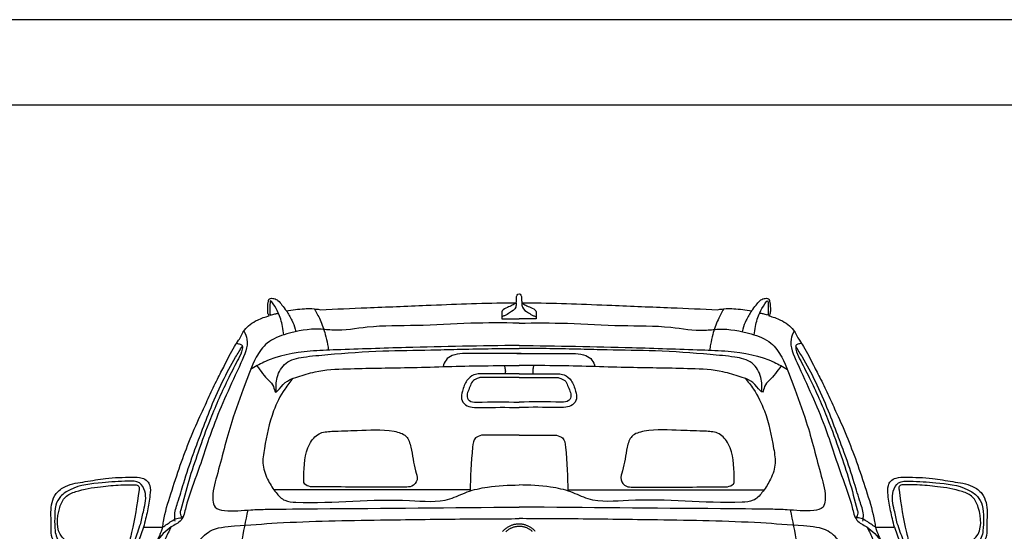
# Model space of a CAD drawing. Units: millimetres. Extents: x 4955 to 7929, y 1553 to 3036.
# Drawn here: x 6799 to 7029, y 2349 to 2469 of the extents above; entities that cross this region are included whole.
import ezdxf

# ---------------------------------------------------------------- set-up
doc = ezdxf.new("R2010")
doc.units = ezdxf.units.MM
doc.layers.add('q_konstruktion', color=7, linetype='Continuous', lineweight=30)

# ---------------------------------------------------------------- blocks, each defined once
blk = doc.blocks.new('car_back')
for points in [[(9615.4, 1606.9), (9478.2, 1606.9)], [(9605.6, 1606.9), (9742.9, 1606.9)], [(9610.5, 1559.3), (9518.6, 1559.3)], [(9610.5, 1559.3), (9702.5, 1559.3)], [(9496, 1287.5), (9036.2, 1287.5)], [(9725, 1287.5), (10184.8, 1287.5)], [(8731.1, 1199.9), (8719.2, 1166.1)], [(9648.7, 1189.8), (9647.4, 1191.1), (9646.2, 1192.4), (9644.9, 1193.6), (9643.6, 1194.7), (9642.2, 1195.9), (9640.8, 1196.9), (9639.3, 1198), (9637.9, 1198.9), (9636.3, 1199.9), (9634.8, 1200.7), (9633.2, 1201.5), (9631.6, 1202.3), (9630, 1203), (9628.3, 1203.7), (9626.7, 1204.2), (9625, 1204.8), (9623.3, 1205.2), (9621.5, 1205.7), (9619.8, 1206), (9618.1, 1206.3), (9616.3, 1206.5), (9614.5, 1206.7), (9612.8, 1206.8), (9611, 1206.9), (9609.2, 1206.8), (9607.4, 1206.8), (9605.7, 1206.6), (9603.9, 1206.4), (9602.2, 1206.2), (9600.4, 1205.8), (9598.7, 1205.5), (9597, 1205), (9595.3, 1204.5), (9593.6, 1204), (9591.9, 1203.3), (9590.3, 1202.7), (9588.7, 1201.9), (9587.1, 1201.1), (9585.5, 1200.3), (9584, 1199.4), (9582.5, 1198.5), (9581, 1197.5), (9579.6, 1196.4), (9578.2, 1195.3), (9576.8, 1194.2), (9575.5, 1193), (9574.3, 1191.7), (9573, 1190.5), (9571.8, 1189.1)], [(9641.8, 1189.5), (9640.6, 1190.6), (9639.4, 1191.6), (9638.2, 1192.5), (9636.9, 1193.4), (9635.5, 1194.3), (9634.2, 1195.1), (9632.8, 1195.9), (9631.4, 1196.6), (9630, 1197.3), (9628.5, 1197.9), (9627, 1198.5), (9625.6, 1199), (9624, 1199.5), (9622.5, 1199.9), (9621, 1200.3), (9619.4, 1200.6), (9617.9, 1200.9), (9616.3, 1201.1), (9614.7, 1201.2), (9613.1, 1201.3), (9611.6, 1201.4), (9610, 1201.3), (9608.4, 1201.3), (9606.8, 1201.2), (9605.2, 1201), (9603.7, 1200.7), (9602.1, 1200.5), (9600.6, 1200.1), (9599, 1199.7), (9597.5, 1199.3), (9596, 1198.8), (9594.5, 1198.2), (9593.1, 1197.6), (9591.6, 1197), (9590.2, 1196.3), (9588.8, 1195.5), (9587.5, 1194.7), (9586.1, 1193.9), (9584.8, 1193), (9583.5, 1192), (9582.3, 1191.1), (9581.1, 1190), (9579.9, 1189)], [(10489.9, 1199.9), (10501.8, 1166.1)]]:
    blk.add_lwpolyline(points)
for points, knots in [([(9610.5, 1747.1), (9608.8, 1746.2), (9604.7, 1744.1), (9604.8, 1735.2), (9604.4, 1729.4), (9604.1, 1726), (9596.8, 1726), (9526.5, 1725.5), (9409.8, 1720.5), (9264.2, 1714.7), (9181.6, 1711.2), (9145.4, 1709.7), (9138.8, 1710.8), (9126.3, 1712.9), (9099.5, 1711.8), (9079.7, 1709.1), (9065.7, 1707.2), (9062.2, 1711.6), (9055.9, 1719.6), (9047.3, 1730.9), (9037.3, 1736.4), (9025.1, 1737.1), (9022.1, 1722.9), (9021.7, 1711.7), (9022, 1700.4), (9024.6, 1696.7), (9025.4, 1695.5), (9016.1, 1692.6), (8994.5, 1685.8), (8967.2, 1666.3), (8956.2, 1640.3), (8937.5, 1614.8), (8923.3, 1583), (8902.5, 1544.6), (8885.3, 1506.7), (8853.8, 1440.7), (8822.8, 1364.5), (8795.4, 1279.1), (8780, 1230.7), (8776.4, 1204), (8775.8, 1199.5), (8764.6, 1199.7), (8749.7, 1199.9), (8734.8, 1199.9), (8731.1, 1199.9), (8734.4, 1212.5), (8740.8, 1237.3), (8745.8, 1269.6), (8748.1, 1294), (8740.2, 1308.9), (8725.3, 1317.4), (8691.2, 1316.5), (8646.8, 1316.3), (8595, 1305.8), (8553.4, 1301.1), (8525.3, 1281.1), (8515.6, 1257.7), (8513.3, 1230.5), (8515.7, 1203.4), (8514, 1175.2), (8528.6, 1158.7), (8542.6, 1144.3), (8576.6, 1135), (8620.5, 1125.5), (8664.2, 1121.3), (8693.9, 1116.1), (8702.3, 1122.9), (8704.4, 1124.6), (8715.1, 1123.8), (8725.8, 1123.1), (8736.4, 1122.3), (8732.6, 1117.5), (8722.3, 1104.7), (8717, 1089.2), (8713.7, 1079.5), (8711.6, 1080.6), (8707.1, 1083.2), (8699.3, 1084.5), (8695.8, 1081.4), (8694.5, 1080.3), (8691.8, 1076.4), (8684.6, 1066), (8680.8, 1048.4), (8687.4, 1042.2), (8687.9, 1041.8), (8687.3, 1038), (8686.7, 1034.3), (8686.2, 1030.6), (8681.7, 1031.3), (8672.2, 1032.6), (8659.6, 1020.5), (8656.8, 1006.1), (8657.3, 991.5), (8670.3, 984), (8680.1, 982), (8686.4, 980.6), (8686.1, 966.7), (8685.7, 952.9), (8685.4, 939.1), (8680.9, 923.6), (8674.4, 900.7), (8660.6, 866), (8663.9, 824.6), (8662.2, 747), (8665.1, 644.4), (8662.7, 554.8), (8677.9, 515.7), (8679.2, 512.3), (8679.2, 362.4), (8679.2, 212.4), (8679.2, 62.5), (8683.8, 48.9), (8694.1, 18), (8725.4, 7.4), (8742.9, 1.4), (8795.6, 1), (8848.2, 0.5), (8900.8, 0), (8912.4, 5.6), (8935, 16.5), (8940.3, 41), (8942.9, 52.9), (8942.9, 151.8), (8942.9, 250.7), (8942.9, 349.5), (8967.8, 349.2), (9007.5, 348.6), (9057.8, 353.2), (9081.6, 345.8), (9091.2, 342.8), (9184.3, 342.8), (9277.4, 342.8), (9370.5, 342.8), (9381.9, 347.1), (9409.7, 357.5), (9439.5, 357.6), (9457.1, 357.6), (9457.2, 355.3), (9457.4, 352.9), (9457.5, 350.6), (9508.5, 350.6), (9559.5, 350.6), (9610.5, 350.6), (9661.6, 350.6), (9712.6, 350.6), (9763.6, 350.6), (9763.7, 352.9), (9763.8, 355.3), (9764, 357.6), (9781.5, 357.6), (9811.4, 357.5), (9839.2, 347.1), (9850.6, 342.8), (9943.7, 342.8), (10036.8, 342.8), (10129.9, 342.8), (10139.4, 345.8), (10163.3, 353.2), (10213.6, 348.6), (10253.3, 349.2), (10278.1, 349.5), (10278.1, 250.7), (10278.1, 151.8), (10278.1, 52.9), (10280.8, 41), (10286.1, 16.5), (10308.7, 5.6), (10320.2, 0), (10372.9, 0.5), (10425.5, 1), (10478.1, 1.4), (10495.6, 7.4), (10526.9, 18), (10537.3, 48.9), (10541.9, 62.5), (10541.9, 212.4), (10541.9, 362.4), (10541.9, 512.3), (10543.2, 515.7), (10558.4, 554.8), (10555.9, 644.4), (10558.9, 747), (10557.2, 824.6), (10560.4, 866), (10546.7, 900.7), (10540.1, 923.6), (10535.7, 939.1), (10535.3, 952.9), (10535, 966.7), (10534.6, 980.6), (10541, 982), (10550.7, 984), (10563.8, 991.5), (10564.2, 1006.1), (10561.5, 1020.5), (10548.9, 1032.6), (10539.4, 1031.3), (10534.9, 1030.6), (10534.3, 1034.3), (10533.8, 1038), (10533.2, 1041.8), (10533.7, 1042.2), (10540.2, 1048.4), (10536.4, 1066), (10529.3, 1076.4), (10526.6, 1080.3), (10525.3, 1081.4), (10521.8, 1084.5), (10514, 1083.2), (10509.5, 1080.6), (10507.4, 1079.5), (10504.1, 1089.2), (10498.7, 1104.7), (10488.5, 1117.5), (10484.6, 1122.3), (10495.3, 1123.1), (10506, 1123.8), (10516.6, 1124.6), (10518.8, 1122.9), (10527.2, 1116.1), (10556.9, 1121.3), (10600.6, 1125.5), (10644.5, 1135), (10678.4, 1144.3), (10692.5, 1158.7), (10707.1, 1175.2), (10705.4, 1203.4), (10707.7, 1230.5), (10705.5, 1257.7), (10695.8, 1281.1), (10667.7, 1301.1), (10626.1, 1305.8), (10574.3, 1316.3), (10529.9, 1316.5), (10495.8, 1317.4), (10480.8, 1308.9), (10473, 1294), (10475.2, 1269.6), (10480.3, 1237.3), (10486.7, 1212.5), (10489.9, 1199.9), (10486.2, 1199.9), (10471.3, 1199.9), (10456.5, 1199.7), (10445.3, 1199.5), (10444.7, 1204), (10441, 1230.7), (10425.7, 1279.1), (10398.3, 1364.5), (10367.2, 1440.7), (10335.7, 1506.7), (10318.5, 1544.6), (10297.8, 1583), (10283.6, 1614.8), (10264.9, 1640.3), (10253.8, 1666.3), (10226.6, 1685.8), (10205, 1692.6), (10195.7, 1695.5), (10196.5, 1696.7), (10199.1, 1700.4), (10199.4, 1711.7), (10198.9, 1722.9), (10195.9, 1737.1), (10183.8, 1736.4), (10173.8, 1730.9), (10165.2, 1719.6), (10158.8, 1711.6), (10155.4, 1707.2), (10141.4, 1709.1), (10121.6, 1711.8), (10094.8, 1712.9), (10082.3, 1710.8), (10075.7, 1709.7), (10039.5, 1711.2), (9956.9, 1714.7), (9811.3, 1720.5), (9694.6, 1725.5), (9624.3, 1726), (9616.9, 1726), (9616.7, 1729.4), (9616.2, 1735.2), (9616.4, 1744.1), (9612.3, 1746.2), (9610.5, 1747.1)], [8267.089646, 8267.089646, 8267.089646, 8267.089646, 8272.498638, 8280.131877, 8290.655894, 8290.655894, 8290.655894, 8312.712506, 8501.600542, 8641.013517, 8749.741265, 8749.741265, 8749.741265, 8769.782251, 8787.487139, 8829.864679, 8829.864679, 8829.864679, 8846.594962, 8860.747379, 8871.206783, 8881.558129, 8890.072737, 8908.703192, 8918.099418, 8922.215365, 8922.215365, 8922.215365, 8951.545844, 8990.238308, 9017.489969, 9034.813217, 9084.886739, 9121.459515, 9165.758524, 9209.530681, 9341.038544, 9411.855614, 9479.084904, 9492.566445, 9492.566445, 9492.566445, 9526.127267, 9537.204835, 9537.204835, 9537.204835, 9576.34833, 9613.686878, 9636.470458, 9647.250077, 9662.257915, 9685.148247, 9747.773838, 9795.927486, 9843.621494, 9871.301661, 9894.390819, 9917.178928, 9952.52829, 9977.548188, 9997.014063, 10015.948071, 10037.221025, 10100.006711, 10150.209742, 10173.960331, 10182.006767, 10182.006767, 10182.006767, 10214.075975, 10214.075975, 10214.075975, 10232.460021, 10262.861704, 10262.861704, 10262.861704, 10270.06248, 10278.73607, 10283.720138, 10283.720138, 10283.720138, 10298.244689, 10322.923012, 10324.898136, 10324.898136, 10324.898136, 10336.17764, 10336.17764, 10336.17764, 10349.279246, 10363.581703, 10382.692396, 10393.349838, 10403.792073, 10423.720613, 10423.720613, 10423.720613, 10465.254414, 10465.254414, 10465.254414, 10513.717913, 10536.915732, 10575.782219, 10635.561825, 10770.924356, 10885.760617, 10896.617196, 10896.617196, 10896.617196, 11346.411025, 11346.411025, 11346.411025, 11387.332107, 11439.261142, 11439.261142, 11439.261142, 11597.170005, 11597.170005, 11597.170005, 11633.498407, 11668.250238, 11668.250238, 11668.250238, 11964.873457, 11964.873457, 11964.873457, 12039.625456, 12084.346767, 12114.024556, 12114.024556, 12114.024556, 12393.336585, 12393.336585, 12393.336585, 12429.654588, 12481.841297, 12481.841297, 12481.841297, 12488.905385, 12488.905385, 12488.905385, 12641.960278, 12641.960278, 12641.960278, 12795.015172, 12795.015172, 12795.015172, 12802.079259, 12802.079259, 12802.079259, 12854.265969, 12890.583972, 12890.583972, 12890.583972, 13169.896001, 13169.896001, 13169.896001, 13199.57379, 13244.295101, 13319.0471, 13319.0471, 13319.0471, 13615.670319, 13615.670319, 13615.670319, 13650.42215, 13686.750552, 13686.750552, 13686.750552, 13844.659415, 13844.659415, 13844.659415, 13896.58845, 13937.509531, 13937.509531, 13937.509531, 14387.30336, 14387.30336, 14387.30336, 14398.15994, 14512.996201, 14648.358732, 14708.138338, 14747.004824, 14770.202643, 14818.666143, 14818.666143, 14818.666143, 14860.199944, 14860.199944, 14860.199944, 14880.128484, 14890.570718, 14901.228161, 14920.338854, 14934.641311, 14947.742917, 14947.742917, 14947.742917, 14959.022421, 14959.022421, 14959.022421, 14960.997545, 14985.675868, 15000.200419, 15000.200419, 15000.200419, 15005.184487, 15013.858077, 15021.058853, 15021.058853, 15021.058853, 15051.460535, 15069.844582, 15069.844582, 15069.844582, 15101.913789, 15101.913789, 15101.913789, 15109.960226, 15133.710814, 15183.913846, 15246.699531, 15267.972486, 15286.906494, 15306.372369, 15331.392267, 15366.741629, 15389.529738, 15412.618896, 15440.299063, 15487.993071, 15536.146718, 15598.77231, 15621.662642, 15636.67048, 15647.450098, 15670.233679, 15707.572226, 15746.715721, 15746.715721, 15746.715721, 15757.79329, 15791.354112, 15791.354112, 15791.354112, 15804.835653, 15872.064943, 15942.882013, 16074.389876, 16118.162033, 16162.461042, 16199.033818, 16249.10734, 16266.430587, 16293.682249, 16332.374713, 16361.705192, 16361.705192, 16361.705192, 16365.821138, 16375.217365, 16393.84782, 16402.362428, 16412.713774, 16423.173178, 16437.325595, 16454.055878, 16454.055878, 16454.055878, 16496.433418, 16514.138306, 16534.179291, 16534.179291, 16534.179291, 16642.90704, 16782.320015, 16971.208051, 16993.264663, 16993.264663, 16993.264663, 17003.78868, 17011.421919, 17016.830911, 17016.830911, 17016.830911, 17016.830911]), ([(9059.5, 1650.5), (9058.8, 1657.1), (9056.6, 1674.8), (9048.4, 1701.5), (9038.7, 1716.9), (9027.1, 1736), (9026.9, 1714), (9026.5, 1707.1), (9027.3, 1695.3), (9035.4, 1699.7), (9041.2, 1700), (9045.7, 1701.1), (9047.1, 1701.4)], [9.259307, 9.259307, 9.259307, 9.259307, 29.369619, 62.936418, 87.358978, 96.101467, 109.790033, 124.270012, 129.898918, 135.494099, 144.769765, 149.192163, 149.192163, 149.192163, 149.192163]), ([(10161.6, 1650.5), (10162.3, 1657.1), (10164.5, 1674.8), (10172.6, 1701.5), (10182.4, 1716.9), (10194, 1736), (10194.2, 1714), (10194.6, 1707.1), (10193.8, 1695.3), (10185.6, 1699.7), (10179.9, 1700), (10175.4, 1701.1), (10173.9, 1701.4)], [9.259307, 9.259307, 9.259307, 9.259307, 29.369619, 62.936418, 87.358978, 96.101467, 109.790033, 124.270012, 129.898918, 135.494099, 144.769765, 149.192163, 149.192163, 149.192163, 149.192163]), ([(9065.7, 1707.2), (9070.2, 1699.9), (9078.6, 1686.3), (9085.3, 1669.4), (9087.3, 1660.1), (9087.6, 1658.1)], [0, 0, 0, 0, 25.741096, 47.98605, 54.121761, 54.121761, 54.121761, 54.121761]), ([(9131, 1711.8), (9135.8, 1703.5), (9146.3, 1684.2), (9156.2, 1655.9), (9161.6, 1631.7), (9163.6, 1619.4), (9164.3, 1614.8)], [11.670506, 11.670506, 11.670506, 11.670506, 40.549802, 77.289052, 101.09861, 114.896452, 114.896452, 114.896452, 114.896452]), ([(9604.1, 1726), (9601, 1723.9), (9594.4, 1719.4), (9583, 1715), (9569.5, 1709.3), (9570.4, 1697), (9570.2, 1690.8), (9570, 1687.9)], [0, 0, 0, 0, 11.132039, 23.712197, 38.295736, 48.282588, 57.151929, 57.151929, 57.151929, 57.151929]), ([(9604.1, 1726), (9604, 1722.4), (9603.8, 1712), (9590, 1703), (9578.7, 1696.4), (9572.4, 1693.8), (9570.2, 1693)], [0, 0, 0, 0, 10.432022, 29.978501, 43.693808, 50.529814, 50.529814, 50.529814, 50.529814]), ([(9616.9, 1726), (9617, 1722.4), (9617.3, 1712), (9631.1, 1703), (9642.4, 1696.4), (9648.7, 1693.8), (9650.9, 1693)], [0, 0, 0, 0, 10.432022, 29.978501, 43.693808, 50.529814, 50.529814, 50.529814, 50.529814]), ([(9616.9, 1726), (9620, 1723.9), (9626.6, 1719.4), (9638.1, 1715), (9651.6, 1709.3), (9650.7, 1697), (9650.9, 1690.8), (9651, 1687.9)], [0, 0, 0, 0, 11.132039, 23.712197, 38.295736, 48.282588, 57.151929, 57.151929, 57.151929, 57.151929]), ([(10090, 1711.8), (10085.3, 1703.5), (10074.8, 1684.2), (10064.9, 1655.9), (10059.5, 1631.7), (10057.5, 1619.4), (10056.8, 1614.8)], [11.670506, 11.670506, 11.670506, 11.670506, 40.549802, 77.289052, 101.09861, 114.896452, 114.896452, 114.896452, 114.896452]), ([(10155.4, 1707.2), (10150.9, 1699.9), (10142.5, 1686.3), (10135.7, 1669.4), (10133.8, 1660.1), (10133.4, 1658.1)], [0, 0, 0, 0, 25.741096, 47.98605, 54.121761, 54.121761, 54.121761, 54.121761]), ([(9610.5, 1678.2), (9572.8, 1678.6), (9492.7, 1679.2), (9374.4, 1670.7), (9266.9, 1673.1), (9191.5, 1658.4), (9128.4, 1667.1), (9075.4, 1656.8), (9020, 1637.1), (8988.5, 1590.5), (8966.4, 1526.6), (8931.3, 1434.9), (8910.1, 1342.9), (8890.3, 1277.6), (8896.8, 1242.4), (8935.6, 1235.4), (8974.2, 1240.8), (9047.8, 1242.1), (9256.3, 1243.7), (9453, 1245.3), (9610.5, 1246.7)], [6.525549, 6.525549, 6.525549, 6.525549, 119.706018, 246.799624, 362.127378, 441.688724, 474.310491, 551.57547, 602.404345, 644.427466, 713.962724, 806.065213, 938.394685, 995.875105, 1012.355175, 1035.63951, 1097.939296, 1136.37762, 1254.06706, 1726.095792, 1726.095792, 1726.095792, 1726.095792]), ([(9610.5, 1678.2), (9648.3, 1678.6), (9728.4, 1679.2), (9846.7, 1670.7), (9954.2, 1673.1), (10029.6, 1658.4), (10092.6, 1667.1), (10145.6, 1656.8), (10201.1, 1637.1), (10232.6, 1590.5), (10254.7, 1526.6), (10289.8, 1434.9), (10310.9, 1342.9), (10330.8, 1277.6), (10324.3, 1242.4), (10285.5, 1235.4), (10246.9, 1240.8), (10173.3, 1242.1), (9964.7, 1243.7), (9768.1, 1245.3), (9610.5, 1246.7)], [6.525549, 6.525549, 6.525549, 6.525549, 119.706018, 246.799624, 362.127378, 441.688724, 474.310491, 551.57547, 602.404345, 644.427466, 713.962724, 806.065213, 938.394685, 995.875105, 1012.355175, 1035.63951, 1097.939296, 1136.37762, 1254.06706, 1726.095792, 1726.095792, 1726.095792, 1726.095792]), ([(8966.2, 1659.8), (8969.6, 1653.5), (8979.4, 1629.7), (8943.3, 1548.8), (8896.5, 1451.1), (8860.8, 1332.7), (8832.6, 1262.9), (8823.5, 1214), (8772.3, 1190.6), (8752.2, 1152.2), (8736.4, 1122.3)], [20.582205, 20.582205, 20.582205, 20.582205, 41.745254, 99.36108, 261.613759, 383.475389, 462.268413, 494.014791, 521.792676, 619.895447, 619.895447, 619.895447, 619.895447]), ([(10254.8, 1659.8), (10251.4, 1653.5), (10241.7, 1629.7), (10277.8, 1548.8), (10324.6, 1451.1), (10360.2, 1332.7), (10388.4, 1262.9), (10397.5, 1214), (10448.7, 1190.6), (10468.9, 1152.2), (10484.6, 1122.3)], [20.582205, 20.582205, 20.582205, 20.582205, 41.745254, 99.36108, 261.613759, 383.475389, 462.268413, 494.014791, 521.792676, 619.895447, 619.895447, 619.895447, 619.895447]), ([(8805.1, 1213.8), (8804.6, 1217.5), (8802.5, 1232.1), (8813, 1262.2), (8827, 1310.3), (8844.4, 1363.5), (8865.6, 1419.2), (8887, 1476.9), (8914, 1538.2), (8940.3, 1588.7), (8957, 1615.4), (8962.4, 1623.8)], [0, 0, 0, 0, 10.939935, 44.054332, 92.518777, 162.984154, 211.198586, 271.430124, 347.559522, 411.905259, 442.007155, 442.007155, 442.007155, 442.007155]), ([(8949.3, 1630.9), (8951.9, 1630.3), (8955.9, 1629.3), (8963.2, 1626.8), (8962, 1611), (8949.9, 1587.9), (8921.4, 1533.3), (8889.6, 1461), (8860.1, 1379.7), (8836.1, 1308.2), (8824, 1261.3), (8815.6, 1230.6), (8819.7, 1224.7), (8822.4, 1221.3)], [31.857736, 31.857736, 31.857736, 31.857736, 39.771345, 43.653017, 53.495495, 77.841466, 127.753708, 233.513858, 316.823344, 387.160237, 458.10012, 466.331686, 478.531993, 478.531993, 478.531993, 478.531993]), ([(9610.5, 1626), (9522.2, 1624.7), (9379.8, 1622.5), (9216.4, 1616.5), (9104.9, 1612.9), (9034.2, 1600.2), (8992, 1575.6), (8981.8, 1569.4)], [10.510334, 10.510334, 10.510334, 10.510334, 275.599234, 437.9547, 500.313443, 611.513053, 646.888802, 646.888802, 646.888802, 646.888802]), ([(9041.8, 1516.6), (9041.3, 1528.1), (9041.4, 1552.7), (9062.3, 1590.3), (9110.9, 1600.1), (9185.8, 1606.5), (9286, 1614.2), (9387, 1614.4), (9493.5, 1617.8), (9562.3, 1618.6), (9610.5, 1619)], [8.837164, 8.837164, 8.837164, 8.837164, 43.24128, 82.471747, 125.460932, 183.038664, 311.841707, 424.764794, 486.555105, 631.238062, 631.238062, 631.238062, 631.238062]), ([(9610.5, 1626), (9698.9, 1624.7), (9841.3, 1622.5), (10004.7, 1616.5), (10116.2, 1612.9), (10186.9, 1600.2), (10229.1, 1575.6), (10239.2, 1569.4)], [10.510334, 10.510334, 10.510334, 10.510334, 275.599234, 437.9547, 500.313443, 611.513053, 646.888802, 646.888802, 646.888802, 646.888802]), ([(10179.2, 1516.6), (10179.8, 1528.1), (10179.6, 1552.7), (10158.8, 1590.3), (10110.2, 1600.1), (10035.3, 1606.5), (9935, 1614.2), (9834, 1614.4), (9727.6, 1617.8), (9658.8, 1618.6), (9610.5, 1619)], [8.837164, 8.837164, 8.837164, 8.837164, 43.24128, 82.471747, 125.460932, 183.038664, 311.841707, 424.764794, 486.555105, 631.238062, 631.238062, 631.238062, 631.238062]), ([(10271.8, 1630.9), (10269.2, 1630.3), (10265.2, 1629.3), (10257.9, 1626.8), (10259.1, 1611), (10271.2, 1587.9), (10299.6, 1533.3), (10331.5, 1461), (10361, 1379.7), (10385, 1308.2), (10397.1, 1261.3), (10405.5, 1230.6), (10401.4, 1224.7), (10398.7, 1221.3)], [31.857736, 31.857736, 31.857736, 31.857736, 39.771345, 43.653017, 53.495495, 77.841466, 127.753708, 233.513858, 316.823344, 387.160237, 458.10012, 466.331686, 478.531993, 478.531993, 478.531993, 478.531993]), ([(10416, 1213.8), (10416.5, 1217.5), (10418.6, 1232.1), (10408.1, 1262.2), (10394.1, 1310.3), (10376.6, 1363.5), (10355.5, 1419.2), (10334.1, 1476.9), (10307.1, 1538.2), (10280.8, 1588.7), (10264, 1615.4), (10258.7, 1623.8)], [0, 0, 0, 0, 10.939935, 44.054332, 92.518777, 162.984154, 211.198586, 271.430124, 347.559522, 411.905259, 442.007155, 442.007155, 442.007155, 442.007155]), ([(9478.2, 1606.9), (9469.9, 1606.1), (9455.7, 1604.6), (9438.2, 1592.8), (9434.2, 1581.7), (9432.6, 1576.1)], [0, 0, 0, 0, 24.619404, 42.441284, 59.519421, 59.519421, 59.519421, 59.519421]), ([(9742.9, 1606.9), (9751.1, 1606.1), (9765.3, 1604.6), (9782.9, 1592.8), (9786.8, 1581.7), (9788.4, 1576.1)], [0, 0, 0, 0, 24.619404, 42.441284, 59.519421, 59.519421, 59.519421, 59.519421]), ([(8996.7, 1578.2), (9005.3, 1565.7), (9017.7, 1548.6), (9036.5, 1533.2), (9038.6, 1508.9), (9061.6, 1542.9), (9090.1, 1551.7), (9143.6, 1568.6), (9230.1, 1572.3), (9357.5, 1573.3), (9491.9, 1578.4), (9578.3, 1578.6), (9610.5, 1578.6)], [6.15508, 6.15508, 6.15508, 6.15508, 50.67134, 68.614436, 82.190137, 100.6037, 146.323779, 188.038046, 262.745916, 406.983949, 569.559563, 666.246592, 666.246592, 666.246592, 666.246592]), ([(9575.9, 1578.6), (9576.7, 1575.9), (9578.2, 1570.3), (9578.9, 1563.2), (9577.4, 1559.9), (9577, 1559.3)], [6.172949, 6.172949, 6.172949, 6.172949, 14.642107, 23.581991, 25.955654, 25.955654, 25.955654, 25.955654]), ([(10224.4, 1578.2), (10215.7, 1565.7), (10203.4, 1548.6), (10184.6, 1533.2), (10182.4, 1508.9), (10159.5, 1542.9), (10131, 1551.7), (10077.4, 1568.6), (9990.9, 1572.3), (9863.6, 1573.3), (9729.2, 1578.4), (9642.8, 1578.6), (9610.5, 1578.6)], [6.15508, 6.15508, 6.15508, 6.15508, 50.67134, 68.614436, 82.190137, 100.6037, 146.323779, 188.038046, 262.745916, 406.983949, 569.559563, 666.246592, 666.246592, 666.246592, 666.246592]), ([(9645.2, 1578.6), (9644.3, 1575.9), (9642.9, 1570.3), (9642.1, 1563.2), (9643.6, 1559.9), (9644, 1559.3)], [6.172949, 6.172949, 6.172949, 6.172949, 14.642107, 23.581991, 25.955654, 25.955654, 25.955654, 25.955654]), ([(9081.2, 1548.8), (9074.3, 1540.6), (9055.8, 1517.3), (9028.9, 1462.7), (9016.9, 1401.7), (9007.5, 1345), (9021.8, 1309.2), (9039.3, 1281.8), (9060.3, 1259.5), (9171.2, 1253.7), (9294.1, 1271.1), (9434, 1255.3), (9490.1, 1284.9), (9544.8, 1296.3), (9585.8, 1298.2), (9610.5, 1298.7)], [16.703883, 16.703883, 16.703883, 16.703883, 48.667635, 106.055231, 196.595267, 235.770254, 274.852069, 307.740533, 335.146187, 361.476267, 627.707977, 722.187491, 765.754004, 814.554693, 888.751543, 888.751543, 888.751543, 888.751543]), ([(9518.6, 1559.3), (9514, 1558.7), (9502.3, 1557.4), (9485, 1543.1), (9479.1, 1521.6), (9473.2, 1500.8), (9484.1, 1484.8), (9502.6, 1480.1), (9544.6, 1480.8), (9581.1, 1480.7), (9610.5, 1480.6)], [0, 0, 0, 0, 13.799612, 34.838482, 62.14051, 79.962703, 96.728189, 113.528204, 134.940031, 223.070635, 223.070635, 223.070635, 223.070635]), ([(9521.3, 1551), (9518.4, 1550.1), (9511.2, 1548.1), (9499.6, 1542.1), (9494.8, 1524.4), (9485, 1508.1), (9495.9, 1492.9), (9540.7, 1493.4), (9578.7, 1493.3), (9610.5, 1493.1)], [0, 0, 0, 0, 9.087628, 22.595724, 36.166305, 63.003012, 70.633305, 87.497127, 186.304902, 186.304902, 186.304902, 186.304902]), ([(9702.5, 1559.3), (9707.1, 1558.7), (9718.7, 1557.4), (9736.1, 1543.1), (9742, 1521.6), (9747.9, 1500.8), (9736.9, 1484.8), (9718.5, 1480.1), (9676.5, 1480.8), (9639.9, 1480.7), (9610.5, 1480.6)], [0, 0, 0, 0, 13.799612, 34.838482, 62.14051, 79.962703, 96.728189, 113.528204, 134.940031, 223.070635, 223.070635, 223.070635, 223.070635]), ([(9699.8, 1551), (9702.7, 1550.1), (9709.8, 1548.1), (9721.5, 1542.1), (9726.2, 1524.4), (9736.1, 1508.1), (9725.2, 1492.9), (9680.4, 1493.4), (9642.4, 1493.3), (9610.5, 1493.1)], [0, 0, 0, 0, 9.087628, 22.595724, 36.166305, 63.003012, 70.633305, 87.497127, 186.304902, 186.304902, 186.304902, 186.304902]), ([(10139.9, 1548.8), (10146.8, 1540.6), (10165.3, 1517.3), (10192.2, 1462.7), (10204.2, 1401.7), (10213.6, 1345), (10199.3, 1309.2), (10181.8, 1281.8), (10160.7, 1259.5), (10049.9, 1253.7), (9927, 1271.1), (9787.1, 1255.3), (9731, 1284.9), (9676.3, 1296.3), (9635.3, 1298.2), (9610.5, 1298.7)], [16.703883, 16.703883, 16.703883, 16.703883, 48.667635, 106.055231, 196.595267, 235.770254, 274.852069, 307.740533, 335.146187, 361.476267, 627.707977, 722.187491, 765.754004, 814.554693, 888.751543, 888.751543, 888.751543, 888.751543]), ([(9106.6, 1317.4), (9107.2, 1344.3), (9107.9, 1382.2), (9139.7, 1422.3), (9182.3, 1425.5), (9240.3, 1425.9), (9297.8, 1430.7), (9349.1, 1417), (9360.8, 1376.7), (9363.3, 1343.7), (9375.7, 1311.1), (9361.2, 1293.6), (9337, 1293.9), (9286, 1292.7), (9211.7, 1293.7), (9149.6, 1294.3), (9122.2, 1294.6)], [0, 0, 0, 0, 78.707188, 110.79752, 140.974383, 200.849305, 287.018555, 317.66695, 345.610312, 401.891404, 423.160284, 442.761713, 458.237101, 493.388905, 597.596502, 679.891155, 679.891155, 679.891155, 679.891155]), ([(10114.4, 1317.4), (10113.9, 1344.3), (10113.2, 1382.2), (10081.4, 1422.3), (10038.8, 1425.5), (9980.7, 1425.9), (9923.2, 1430.7), (9872, 1417), (9860.3, 1376.7), (9857.8, 1343.7), (9845.4, 1311.1), (9859.9, 1293.6), (9884.1, 1293.9), (9935.1, 1292.7), (10009.4, 1293.7), (10071.5, 1294.3), (10098.9, 1294.6)], [0, 0, 0, 0, 78.707188, 110.79752, 140.974383, 200.849305, 287.018555, 317.66695, 345.610312, 401.891404, 423.160284, 442.761713, 458.237101, 493.388905, 597.596502, 679.891155, 679.891155, 679.891155, 679.891155]), ([(9522.7, 1415.1), (9517.3, 1413.6), (9504.2, 1409.9), (9498.3, 1357.6), (9496.7, 1317), (9496, 1284.6)], [0, 0, 0, 0, 15.523727, 37.807693, 139.425736, 139.425736, 139.425736, 139.425736]), ([(9698.4, 1415.1), (9703.8, 1413.6), (9716.9, 1409.9), (9722.8, 1357.6), (9724.4, 1317), (9725.1, 1284.6)], [0, 0, 0, 0, 15.523727, 37.807693, 139.425736, 139.425736, 139.425736, 139.425736]), ([(9122.2, 1294.6), (9116.7, 1295.9), (9105, 1298.9), (9106.1, 1311), (9106.6, 1317.4)], [0, 0, 0, 0, 14.985943, 31.758293, 31.758293, 31.758293, 31.758293]), ([(10098.9, 1294.6), (10104.4, 1295.9), (10116, 1298.9), (10115, 1311), (10114.4, 1317.4)], [0, 0, 0, 0, 14.985943, 31.758293, 31.758293, 31.758293, 31.758293]), ([(8724.5, 1208.2), (8726.8, 1218.5), (8732.4, 1243.3), (8740.2, 1277), (8722.8, 1308.2), (8682.2, 1307.3), (8630.1, 1304.1), (8572.6, 1298), (8536.4, 1273.8), (8522.5, 1249.2), (8523.2, 1220.9), (8522.5, 1195.5), (8527.3, 1172.5), (8544.7, 1151.3), (8598.6, 1133.7), (8645.4, 1129.3), (8679.7, 1126)], [0, 0, 0, 0, 31.772181, 76.81764, 99.982148, 126.138601, 187.622044, 264.579178, 292.068325, 314.927928, 345.95976, 375.190298, 391.49509, 415.394082, 453.107108, 556.861297, 556.861297, 556.861297, 556.861297]), ([(8554.4, 1163.8), (8549.3, 1167.7), (8525, 1185.7), (8528, 1233.5), (8545.6, 1272.6), (8582.8, 1288), (8626.5, 1294.5), (8674.1, 1299.3), (8702, 1299), (8714, 1298.9)], [0, 0, 0, 0, 18.751376, 88.643582, 116.676882, 143.729323, 203.172189, 250.700012, 286.761576, 286.761576, 286.761576, 286.761576]), ([(8714, 1298.9), (8716.5, 1297.8), (8721.6, 1295.6), (8716.1, 1252.3), (8709.1, 1208.6), (8697.1, 1163.8), (8694, 1151.9)], [0, 0, 0, 0, 7.415376, 14.943908, 116.356436, 152.960935, 152.960935, 152.960935, 152.960935]), ([(10496.5, 1208.2), (10494.2, 1218.5), (10488.6, 1243.3), (10480.9, 1277), (10498.2, 1308.2), (10538.9, 1307.3), (10591, 1304.1), (10648.5, 1298), (10684.7, 1273.8), (10698.6, 1249.2), (10697.9, 1220.9), (10698.6, 1195.5), (10693.8, 1172.5), (10676.4, 1151.3), (10622.5, 1133.7), (10575.7, 1129.3), (10541.4, 1126)], [0, 0, 0, 0, 31.772181, 76.81764, 99.982148, 126.138601, 187.622044, 264.579178, 292.068325, 314.927928, 345.95976, 375.190298, 391.49509, 415.394082, 453.107108, 556.861297, 556.861297, 556.861297, 556.861297]), ([(10507.1, 1298.9), (10504.5, 1297.8), (10499.5, 1295.6), (10505, 1252.3), (10512, 1208.6), (10523.9, 1163.8), (10527.1, 1151.9)], [0, 0, 0, 0, 7.415376, 14.943908, 116.356436, 152.960935, 152.960935, 152.960935, 152.960935]), ([(10666.7, 1163.8), (10671.8, 1167.7), (10696, 1185.7), (10693.1, 1233.5), (10675.5, 1272.6), (10638.2, 1288), (10594.6, 1294.5), (10547, 1299.3), (10519.1, 1299), (10507.1, 1298.9)], [0, 0, 0, 0, 18.751376, 88.643582, 116.676882, 143.729323, 203.172189, 250.700012, 286.761576, 286.761576, 286.761576, 286.761576]), ([(8975.5, 1239.9), (8969.8, 1214.2), (8957, 1152.9), (8947, 1042.1), (8937.7, 908.6), (8943, 779.6), (8955.5, 691.4), (8966, 633.6), (9003.8, 620.3), (9215, 633), (9419, 628.3), (9610.5, 623.1)], [32.251479, 32.251479, 32.251479, 32.251479, 111.053793, 220.21831, 364.971697, 514.149637, 600.743211, 643.228296, 672.775877, 710.162928, 1282.589465, 1282.589465, 1282.589465, 1282.589465]), ([(10245.6, 1239.9), (10251.3, 1214.2), (10264, 1152.9), (10274.1, 1042.1), (10283.4, 908.6), (10278.1, 779.6), (10265.6, 691.4), (10255.1, 633.6), (10217.3, 620.3), (10006.1, 633), (9802.1, 628.3), (9610.5, 623.1)], [32.251479, 32.251479, 32.251479, 32.251479, 111.053793, 220.21831, 364.971697, 514.149637, 600.743211, 643.228296, 672.775877, 710.162928, 1282.589465, 1282.589465, 1282.589465, 1282.589465]), ([(8679.7, 1126), (8685.8, 1127.9), (8698.3, 1131.8), (8706.8, 1158.2), (8715.5, 1182.4), (8722.2, 1201.5), (8724.5, 1208.2)], [0, 0, 0, 0, 17.948503, 37.245333, 76.701099, 97.853999, 97.853999, 97.853999, 97.853999]), ([(8775.8, 1199.5), (8773.5, 1192.8), (8769.1, 1179.9), (8762.4, 1167.9), (8759.2, 1162.2)], [0, 0, 0, 0, 21.332424, 40.871763, 40.871763, 40.871763, 40.871763]), ([(8775.8, 1199.5), (8782.6, 1204.2), (8793.3, 1211.7), (8808.7, 1221.3), (8817.9, 1221.6), (8822.4, 1221.3)], [0, 0, 0, 0, 24.962811, 39.457244, 52.810514, 52.810514, 52.810514, 52.810514]), ([(8855.9, 1162.5), (8865.4, 1173), (8888.6, 1198.4), (8959.3, 1203.5), (9090.2, 1213.6), (9267.9, 1216.2), (9456.4, 1218.9), (9564.4, 1219.5), (9610.5, 1219.6)], [0, 0, 0, 0, 41.05141, 100.184602, 200.412175, 442.655061, 628.571807, 766.890951, 766.890951, 766.890951, 766.890951]), ([(10365.2, 1162.5), (10355.7, 1173), (10332.5, 1198.4), (10261.7, 1203.5), (10130.9, 1213.6), (9953.1, 1216.2), (9764.7, 1218.9), (9656.7, 1219.5), (9610.5, 1219.6)], [0, 0, 0, 0, 41.05141, 100.184602, 200.412175, 442.655061, 628.571807, 766.890951, 766.890951, 766.890951, 766.890951]), ([(10445.3, 1199.5), (10438.5, 1204.2), (10427.8, 1211.7), (10412.4, 1221.3), (10403.2, 1221.6), (10398.7, 1221.3)], [0, 0, 0, 0, 24.962811, 39.457244, 52.810514, 52.810514, 52.810514, 52.810514]), ([(10445.3, 1199.5), (10447.6, 1192.8), (10452, 1179.9), (10458.7, 1167.9), (10461.8, 1162.2)], [0, 0, 0, 0, 21.332424, 40.871763, 40.871763, 40.871763, 40.871763]), ([(10541.4, 1126), (10535.3, 1127.9), (10522.8, 1131.8), (10514.3, 1158.2), (10505.6, 1182.4), (10498.9, 1201.5), (10496.5, 1208.2)], [0, 0, 0, 0, 17.948503, 37.245333, 76.701099, 97.853999, 97.853999, 97.853999, 97.853999]), ([(8794.8, 1199.2), (8790.5, 1189.9), (8777.1, 1160.9), (8755.7, 1123.3), (8738.7, 1089.6), (8723.2, 1068.2), (8722, 1035.7), (8707.1, 992.9), (8701.6, 972.6), (8681.9, 932.9), (8685.9, 940), (8686.2, 940.5)], [5.509353, 5.509353, 5.509353, 5.509353, 36.113251, 101.497271, 134.64716, 149.945188, 179.300264, 230.999836, 268.448632, 289.410975, 291.113074, 291.113074, 291.113074, 291.113074]), ([(10426.3, 1199.2), (10430.5, 1189.9), (10444, 1160.9), (10465.3, 1123.3), (10482.4, 1089.6), (10497.9, 1068.2), (10499.1, 1035.7), (10513.9, 992.9), (10519.4, 972.6), (10539.1, 932.9), (10535.1, 940), (10534.8, 940.5)], [5.509353, 5.509353, 5.509353, 5.509353, 36.113251, 101.497271, 134.64716, 149.945188, 179.300264, 230.999836, 268.448632, 289.410975, 291.113074, 291.113074, 291.113074, 291.113074])]:
    blk.add_open_spline(points, degree=3, knots=knots)
for points in [[(9570, 1687.9), (9583.5, 1687.9), (9597, 1687.9), (9610.5, 1687.9)], [(9651, 1687.9), (9637.5, 1687.9), (9624, 1687.9), (9610.5, 1687.9)], [(9610.5, 1551), (9580.8, 1551), (9551, 1551), (9521.3, 1551)], [(9610.5, 1551), (9640.3, 1551), (9670, 1551), (9699.8, 1551)], [(9610.5, 1415.1), (9581.2, 1415.1), (9552, 1415.1), (9522.7, 1415.1)], [(9610.5, 1415.1), (9639.8, 1415.1), (9669.1, 1415.1), (9698.4, 1415.1)]]:
    blk.add_open_spline(points, degree=3)
blk = doc.blocks.new('carport')
at = {"layer": 'q_konstruktion'}
blk.add_lwpolyline([(5632.63, 1532.93), (6132.63, 1532.93), (6132.63, 1552.93), (5632.63, 1552.93)], close=True, dxfattribs=at)

msp = doc.modelspace()

# ---------------------------------------------------------------- block references
msp.add_blockref('carport', (913.56, 916.43))
at = {"xscale": 0.1, "yscale": 0.1, "zscale": 0.1}
msp.add_blockref('car_back', (5954.59, 2230.38), dxfattribs=at)

doc.saveas('drawing.dxf')
